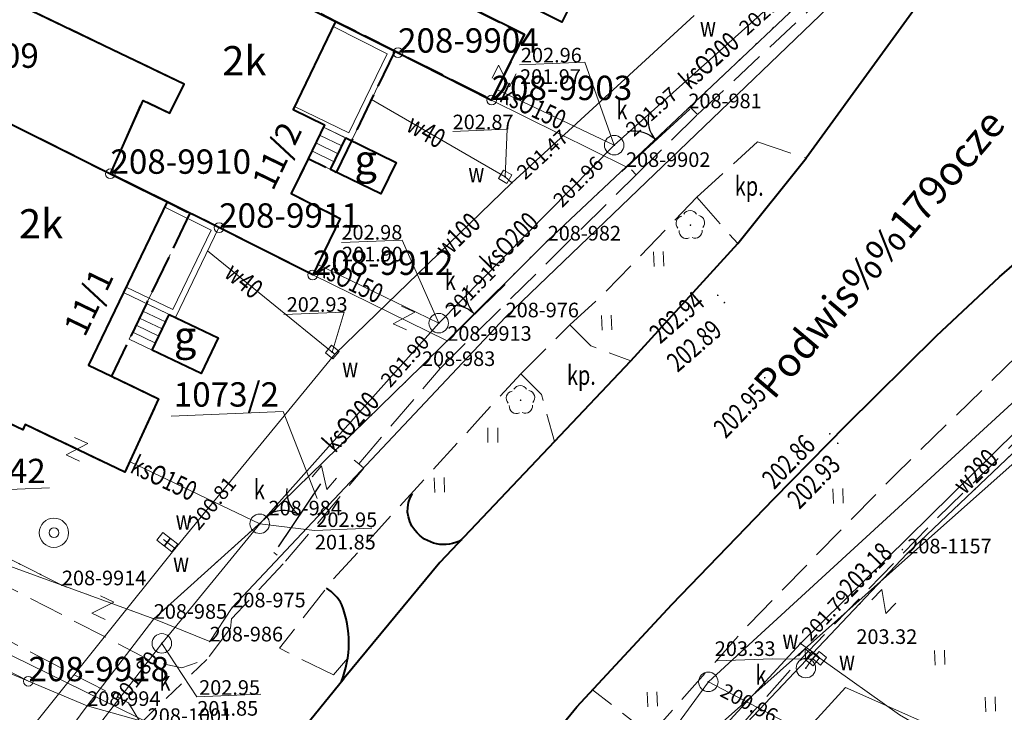
# Model space of a CAD drawing. Extents: x 7571597 to 7572970, y 5542839 to 5545253.
# Drawn here: x 7571921 to 7571972, y 5543525 to 5543561 of the extents above; entities that cross this region are included whole.
import ezdxf
from ezdxf.enums import TextEntityAlignment as Align

# ---------------------------------------------------------------- set-up
doc = ezdxf.new("R2010")
doc.units = 0
doc.header["$MEASUREMENT"] = 0
for name, pattern in [('DGN Style 1', [1.089246, 0.001812, -1.087434]), ('DGN Style 2', [1.81239, 1.087434, -0.724956]), ('DGN Style 3', [2.537346, 1.81239, -0.724956]), ('OBRYS', [2.5, 2, -0.5])]:
    doc.linetypes.add(name, pattern=pattern)
for name, color, linetype in [('1', 7, 'Continuous'), ('10', 7, 'Continuous'), ('11', 7, 'Continuous'), ('12', 7, 'Continuous'), ('13', 7, 'Continuous'), ('14', 7, 'Continuous'), ('15', 7, 'Continuous'), ('2', 7, 'Continuous'), ('25', 7, 'Continuous'), ('3', 7, 'Continuous'), ('30', 7, 'Continuous'), ('35', 7, 'Continuous'), ('36', 7, 'Continuous'), ('39', 7, 'Continuous'), ('4', 7, 'Continuous'), ('40', 7, 'Continuous'), ('5', 7, 'Continuous'), ('6', 7, 'Continuous'), ('8', 7, 'Continuous'), ('9', 7, 'Continuous')]:
    doc.layers.add(name, color=color, linetype=linetype)
doc.styles.add('Style-ITALICS', font='ITALICS.shx')

# ---------------------------------------------------------------- blocks, each defined once
blk = doc.blocks.new('PUNZG')
at = {"layer": '12', "linetype": 'Continuous', "lineweight": 0}
h = blk.add_hatch(color=3, dxfattribs=at)
edge = h.paths.add_edge_path()
edge.add_arc((0, 0), 0.045, 0, 360)
blk = doc.blocks.new('PUNGR')
at = {"layer": '10', "color": 3, "linetype": 'Continuous', "lineweight": 0}
blk.add_circle((0, 0), 0.25, dxfattribs=at)
blk = doc.blocks.new('PHACZ_2')
at = {"layer": '40', "color": 94, "linetype": 'Continuous', "lineweight": 0}
for p, q in [((0.375795, 0.500346), (-0.374381, -0.50032)), ((-0.373843, 0.499695), (0.375795, 0.500346)), ((-0.374381, -0.50032), (0.374563, -0.500389))]:
    blk.add_line(p, q, dxfattribs=at)
blk = doc.blocks.new('PHACZ_1')
at = {"layer": '39', "color": 3, "linetype": 'Continuous', "lineweight": 0}
for p, q in [((0.374549, 0.499871), (-0.375548, -0.499827)), ((-0.375176, 0.500139), (0.374549, 0.499871)), ((-0.375548, -0.499827), (0.375176, -0.500139))]:
    blk.add_line(p, q, dxfattribs=at)
blk = doc.blocks.new('PHACZ_3')
at = {"layer": '40', "color": 94, "linetype": 'Continuous', "lineweight": 0}
for p, q in [((0.375241, 0.500644), (-0.375918, -0.499908)), ((-0.375735, 0.499429), (0.375241, 0.500644)), ((-0.375918, -0.499908), (0.374998, -0.500105))]:
    blk.add_line(p, q, dxfattribs=at)
blk = doc.blocks.new('WYSTER')
at = {"layer": '25', "linetype": 'Continuous', "lineweight": 0}
h = blk.add_hatch(color=7, dxfattribs=at)
edge = h.paths.add_edge_path()
edge.add_arc((0, 0), 0.045, 0, 360)
blk = doc.blocks.new('DRLIS1')
at = {"layer": '11', "linetype": 'Continuous', "lineweight": 0}
h = blk.add_hatch(color=3, dxfattribs=at)
edge = h.paths.add_edge_path()
edge.add_arc((0, 0), 0.045, 0, 360)
at = {"layer": '11', "color": 3, "linetype": 'Continuous', "lineweight": 0}
for centre, start, end in [((-0.015, 0.375), 30.1471, 149.8529), ((-0.362, 0.101), 102.0477, 221.9513), ((0.352, 0.13), 318.0487, 77.9523), ((-0.208, -0.312), 174.1984, 293.7229), ((0.232, -0.294), 246.2771, 5.6877)]:
    blk.add_arc(centre, 0.375, start, end, dxfattribs=at)
blk = doc.blocks.new('TRAWA3')
at = {"layer": '5', "color": 3, "linetype": 'Continuous', "lineweight": 0}
for p, q in [((-2.801, 1.189), (-2.77, 0.439)), ((-2.301, 1.209), (-2.27, 0.46)), ((2.195, 1.393), (2.226, 0.644)), ((2.695, 1.414), (2.725, 0.664)), ((-0.201, -1.207), (-0.17, -1.956)), ((0.299, -1.186), (0.33, -1.936))]:
    blk.add_line(p, q, dxfattribs=at)
blk = doc.blocks.new('STUDN')
at = {"layer": '30', "color": 7, "linetype": 'Continuous', "lineweight": 0}
for radius in [0.75, 0.25]:
    blk.add_circle((0, 0), radius, dxfattribs=at)
blk = doc.blocks.new('TRAWA1')
at = {"layer": '5', "color": 3, "linetype": 'Continuous', "lineweight": 0}
for p, q in [((-0.265, 0.364), (-0.234, -0.385)), ((0.234, 0.385), (0.265, -0.364))]:
    blk.add_line(p, q, dxfattribs=at)
blk = doc.blocks.new('BRAMAD_76')
at = {"layer": '3', "color": 7, "linetype": 'Continuous', "lineweight": 30, "extrusion": (0, 0, -1)}
blk.add_arc((1.500517, 0.013932), 1.5, 119.443818, 180.53451, dxfattribs=at)
at = {"layer": '3', "color": 7, "linetype": 'Continuous', "lineweight": 30}
blk.add_arc((1.50015, 0.013525), 1.5, 119.443521, 180.534212, dxfattribs=at)
blk = doc.blocks.new('BRAMAD_77')
at = {"layer": '3', "color": 7, "linetype": 'Continuous', "lineweight": 30, "extrusion": (0, 0, -1)}
blk.add_arc((1.49949, 0.013691), 1.5, 119.443844, 180.534536, dxfattribs=at)
at = {"layer": '3', "color": 7, "linetype": 'Continuous', "lineweight": 30}
blk.add_arc((1.500442, 0.014613), 1.5, 119.443495, 180.534187, dxfattribs=at)
blk = doc.blocks.new('BRAMAD_78')
at = {"layer": '3', "color": 7, "linetype": 'Continuous', "lineweight": 30, "extrusion": (0, 0, -1)}
blk.add_arc((1.500276, 0.013741), 1.499999, 119.443623, 180.534314, dxfattribs=at)
at = {"layer": '3', "color": 7, "linetype": 'Continuous', "lineweight": 30}
blk.add_arc((1.499818, 0.013841), 1.499999, 119.443716, 180.534408, dxfattribs=at)
blk = doc.blocks.new('TRAWA1_2')
at = {"layer": '5', "color": 3, "linetype": 'Continuous', "lineweight": 0}
for p, q in [((-0.265, 0.364), (-0.235, -0.385)), ((0.234, 0.385), (0.265, -0.365))]:
    blk.add_line(p, q, dxfattribs=at)
blk = doc.blocks.new('TRAWA1_1')
at = {"layer": '5', "color": 3, "linetype": 'Continuous', "lineweight": 0}
for p, q in [((-0.25, 0.375), (-0.25, -0.375)), ((0.25, 0.375), (0.25, -0.375))]:
    blk.add_line(p, q, dxfattribs=at)
blk = doc.blocks.new('KARMNZ_14')
at = {"layer": '4', "color": 7, "linetype": 'Continuous', "lineweight": 0, "flags": 128}
blk.add_lwpolyline([(-0.249231, 0.249927), (0.250924, 0.249162), (0.250159, -0.250994), (-0.249996, -0.250229)], close=True, dxfattribs=at)
blk = doc.blocks.new('PUNWP')
at = {"layer": '14', "linetype": 'Continuous', "lineweight": 0}
h = blk.add_hatch(color=7, dxfattribs=at)
edge = h.paths.add_edge_path()
edge.add_arc((0, 0), 0.05, 0, 360)
blk = doc.blocks.new('KARMNZ_18')
at = {"layer": '4', "color": 7, "linetype": 'Continuous', "lineweight": 0, "flags": 128}
blk.add_lwpolyline([(0.036, -0.351), (-0.352, -0.036), (-0.037, 0.352), (0.352, 0.037)], close=True, dxfattribs=at)
blk = doc.blocks.new('KARMNZ_13')
at = {"layer": '4', "color": 7, "linetype": 'Continuous', "lineweight": 0, "flags": 128}
blk.add_lwpolyline([(-0.250328, 0.249771), (0.248752, 0.249347), (0.249328, -0.249752), (-0.249752, -0.249328)], close=True, dxfattribs=at)
blk = doc.blocks.new('PUNTW_1')
at = {"layer": '6', "linetype": 'Continuous', "lineweight": 0}
h = blk.add_hatch(color=7, dxfattribs=at)
edge = h.paths.add_edge_path()
edge.add_arc((0, 0), 0.045, 0, 360)
blk = doc.blocks.new('HYDRAN')
at = {"layer": '4', "color": 7, "linetype": 'Continuous', "lineweight": 0}
for p in [(-0.38, 0.631), (-0.02, 0.5), (0.328, 0.66)]:
    blk.add_line(p, (-0.04, 0.999), dxfattribs=at)
blk.add_circle((0, 0), 0.5, dxfattribs=at)
blk = doc.blocks.new('PUNWP_2')
at = {"layer": '14', "linetype": 'Continuous', "lineweight": 0}
h = blk.add_hatch(color=7, dxfattribs=at)
edge = h.paths.add_edge_path()
edge.add_arc((0, 0), 0.062, 0, 360)
blk = doc.blocks.new('KARMNO')
at = {"layer": '4', "color": 7, "linetype": 'Continuous', "lineweight": 0}
blk.add_circle((0, 0), 0.5, dxfattribs=at)
blk = doc.blocks.new('PUNTW')
at = {"layer": '6', "linetype": 'Continuous', "lineweight": 0}
h = blk.add_hatch(color=7, dxfattribs=at)
edge = h.paths.add_edge_path()
edge.add_arc((0, 0), 0.05, 0, 360)

msp = doc.modelspace()

# ---------------------------------------------------------------- linework, layer by layer
at = {"layer": '1', "color": 1, "linetype": 'Continuous', "lineweight": 40, "flags": 128}
for points in [[(7571944.468, 5543570.702), (7571939.615, 5543573.013), (7571933.496, 5543575.927), (7571930.702, 5543570.26), (7571933.874, 5543568.736), (7571934.135, 5543569.277), (7571938.641, 5543567.111), (7571937.945, 5543565.642), (7571937.223, 5543565.985), (7571935.254, 5543561.828), (7571937.59, 5543560.658), (7571940.629, 5543559.134), (7571945.595, 5543556.617), (7571947.277, 5543559.977), (7571944.844, 5543561.196), (7571945.488, 5543562.482), (7571946.339, 5543564.182), (7571944.734, 5543564.985), (7571946.966, 5543569.443)], [(7571924.321, 5543567.085), (7571935.254, 5543561.828), (7571937.59, 5543560.658), (7571935.404, 5543556.134), (7571937.024, 5543555.349), (7571936.181, 5543553.606), (7571935.317, 5543551.821), (7571937.828, 5543550.544), (7571936.415, 5543547.644), (7571931.595, 5543550.078), (7571928.952, 5543551.388), (7571926.035, 5543552.834), (7571927.712, 5543556.601), (7571929.091, 5543555.938), (7571929.811, 5543557.434), (7571921.582, 5543561.39)], [(7571947.43, 5543563.523), (7571950.006, 5543562.234), (7571949.199, 5543560.623), (7571946.623, 5543561.913)], [(7571915.144, 5543558.273), (7571926.035, 5543552.834), (7571928.952, 5543551.388), (7571926.714, 5543546.742), (7571924.917, 5543543.01), (7571926.088, 5543542.445), (7571928.499, 5543541.285), (7571926.772, 5543537.522), (7571921.665, 5543539.961), (7571921.536, 5543539.691), (7571919.974, 5543540.435), (7571920.103, 5543540.706), (7571919.535, 5543540.979), (7571918.536, 5543538.957), (7571915.23, 5543540.512), (7571916.181, 5543542.562), (7571919.451, 5543549.612), (7571916.001, 5543551.304), (7571915.733, 5543550.757), (7571914.169, 5543551.532), (7571912.31, 5543552.452)], [(7571938.107, 5543554.671), (7571940.699, 5543553.417), (7571939.916, 5543551.798), (7571937.324, 5543553.052)], [(7571929.051, 5543545.616), (7571931.568, 5543544.413), (7571930.696, 5543542.586), (7571928.178, 5543543.789)]]:
    msp.add_lwpolyline(points, close=True, dxfattribs=at)
at = {"layer": '1', "color": 3, "linetype": 'DGN Style 1', "lineweight": 0, "flags": 128}
for points in [[(7571955.69, 5543556.199), (7571961.779, 5543561.973)], [(7571955.69, 5543556.199), (7571952.491, 5543553.186)], [(7571948.472, 5543549.409), (7571952.491, 5543553.186)], [(7571948.472, 5543549.409), (7571943.319, 5543544.264)], [(7571923.546, 5543531.716), (7571894.976, 5543546.098)], [(7571942.021, 5543542.97), (7571943.319, 5543544.264)], [(7571942.021, 5543542.97), (7571934.148, 5543535.302)], [(7571966.923, 5543533.351), (7571976.74, 5543542.67)], [(7571893.295, 5543541.446), (7571921.827, 5543526.792)], [(7571934.148, 5543535.302), (7571928.26, 5543529.997)], [(7571956.285, 5543522.107), (7571966.923, 5543533.351)], [(7571928.26, 5543529.997), (7571923.546, 5543531.716)], [(7571924.841, 5543525.524), (7571921.827, 5543526.792)], [(7571924.841, 5543525.524), (7571913.612, 5543510.373)]]:
    msp.add_lwpolyline(points, dxfattribs=at)
at = {"layer": '12', "color": 5, "linetype": 'Continuous', "lineweight": 0, "flags": 128}
for points in [[(7572025.856, 5543584.541), (7571980.2, 5543544.923), (7571967.57, 5543533.698), (7571947.621, 5543515.95)], [(7571946.63, 5543552.376), (7571955.996, 5543560.956)], [(7571939.427, 5543556.645), (7571946.287, 5543552.682), (7571946.63, 5543552.376)], [(7571937.552, 5543543.573), (7571946.63, 5543552.376)], [(7571931.017, 5543548.88), (7571937.418, 5543543.682), (7571937.552, 5543543.573)], [(7571929.354, 5543533.605), (7571937.552, 5543543.573)], [(7571961.448, 5543528.734), (7571973.598, 5543540.7)], [(7571929.354, 5543533.605), (7571929.137, 5543533.776), (7571928.765, 5543534.069)], [(7571918.613, 5543520.205), (7571929.354, 5543533.605)], [(7571917.337, 5543463.859), (7571922.119, 5543473.442), (7571926.89, 5543482.314), (7571932.143, 5543491.616), (7571939.336, 5543501.458), (7571944.633, 5543508.72), (7571956.82, 5543523.71), (7571961.448, 5543528.734)], [(7571961.448, 5543528.734), (7571962.252, 5543528.156), (7571962.051, 5543527.928), (7571961.72, 5543527.464)], [(7571962.252, 5543528.156), (7571962.43, 5543527.973), (7571966.532, 5543525.069), (7571971.514, 5543522.18), (7571979.227, 5543519.804), (7571991.232, 5543516.732), (7572002.619, 5543511.404), (7572003.588, 5543511.037), (7572003.941, 5543510.878)], [(7572001.396, 5543509.733), (7571963.752, 5543526.466), (7571950.966, 5543512.452), (7571946.586, 5543516.284), (7571946.033, 5543516.767)]]:
    msp.add_lwpolyline(points, dxfattribs=at)
at = {"layer": '12', "color": 32, "linetype": 'Continuous', "lineweight": 0, "flags": 128}
for points in [[(7571961.443, 5543562.85), (7571951.885, 5543554.302)], [(7571995.325, 5543562.215), (7571956.715, 5543526.758)], [(7571945.864, 5543557.153), (7571951.885, 5543554.302)], [(7571951.885, 5543554.302), (7571942.881, 5543545.167)], [(7571936.678, 5543548.184), (7571942.881, 5543545.167)], [(7571942.881, 5543545.167), (7571933.695, 5543534.873)], [(7571886.923, 5543544.808), (7571944.942, 5543516.339)], [(7571927.021, 5543538.068), (7571933.695, 5543534.873)], [(7571928.672, 5543528.733), (7571933.695, 5543534.873)], [(7571915.28, 5543511.412), (7571928.672, 5543528.733)], [(7571956.715, 5543526.758), (7571973.857, 5543517.785)]]:
    msp.add_lwpolyline(points, dxfattribs=at)
at = {"layer": '14', "color": 7, "linetype": 'Continuous', "lineweight": 0, "flags": 128}
for points in [[(7571947.029, 5543558.423), (7571950.384, 5543558.557), (7571951.885, 5543554.302)], [(7571943.605, 5543555.009), (7571946.395, 5543555.123), (7571946.287, 5543552.682)], [(7571937.895, 5543549.312), (7571941.001, 5543549.428), (7571942.881, 5543545.167)], [(7571934.938, 5543545.605), (7571938.035, 5543545.732), (7571937.418, 5543543.682)], [(7571939.445, 5543534.651), (7571936.501, 5543534.531), (7571933.695, 5543534.873)], [(7571933.757, 5543526.132), (7571930.468, 5543525.997), (7571928.672, 5543528.733)], [(7571957.161, 5543527.831), (7571960.01, 5543527.948), (7571962.046, 5543527.922)], [(7571950.335, 5543522.35), (7571953.585, 5543522.483), (7571956.715, 5543526.758)]]:
    msp.add_lwpolyline(points, dxfattribs=at)
at = {"layer": '15', "color": 3, "linetype": 'Continuous', "lineweight": 0, "flags": 128}
for points in [[(7571929.145, 5543540.392), (7571934.906, 5543540.628), (7571936.64, 5543536.175)], [(7571922.906, 5543536.718), (7571916.26, 5543536.446), (7571913.124, 5543535.997)]]:
    msp.add_lwpolyline(points, dxfattribs=at)
at = {"layer": '2', "color": 1, "linetype": 'OBRYS', "lineweight": 40, "flags": 128}
for points in [[(7571933.496, 5543575.927), (7571939.615, 5543573.013), (7571944.468, 5543570.702), (7571946.966, 5543569.443), (7571949.974, 5543567.926), (7571946.896, 5543561.776), (7571945.488, 5543562.482), (7571944.844, 5543561.196), (7571947.277, 5543559.977), (7571945.595, 5543556.617), (7571940.629, 5543559.134), (7571937.59, 5543560.658), (7571935.254, 5543561.828), (7571937.223, 5543565.985), (7571937.945, 5543565.642), (7571938.641, 5543567.111), (7571934.135, 5543569.277), (7571933.874, 5543568.736), (7571930.702, 5543570.26)], [(7571940.629, 5543559.134), (7571937.622, 5543552.908), (7571936.181, 5543553.606), (7571935.317, 5543551.821), (7571937.828, 5543550.544), (7571936.415, 5543547.644), (7571931.595, 5543550.078), (7571928.952, 5543551.388), (7571926.035, 5543552.834), (7571927.712, 5543556.601), (7571929.091, 5543555.938), (7571929.811, 5543557.434), (7571921.582, 5543561.39), (7571924.321, 5543567.085), (7571935.254, 5543561.828), (7571937.59, 5543560.658)], [(7571930.117, 5543550.811), (7571927.882, 5543546.178), (7571927.005, 5543544.35), (7571926.088, 5543542.445), (7571928.499, 5543541.285), (7571926.772, 5543537.522), (7571921.665, 5543539.961), (7571921.536, 5543539.691), (7571919.974, 5543540.435), (7571920.103, 5543540.706), (7571919.535, 5543540.979), (7571918.536, 5543538.957), (7571915.23, 5543540.512), (7571916.181, 5543542.562), (7571917.679, 5543545.792), (7571919.451, 5543549.612), (7571916.001, 5543551.304), (7571915.733, 5543550.757), (7571914.169, 5543551.532), (7571912.31, 5543552.452), (7571915.144, 5543558.273), (7571926.035, 5543552.834), (7571928.952, 5543551.388)]]:
    msp.add_lwpolyline(points, close=True, dxfattribs=at)
at = {"layer": '2', "color": 7, "linetype": 'Continuous', "lineweight": 30, "flags": 128}
for points in [[(7571952.281, 5543552.947), (7571955.766, 5543556.152)], [(7571943.135, 5543544.097), (7571946.297, 5543547.156)], [(7571934.664, 5543533.692), (7571936.834, 5543536.923)]]:
    msp.add_lwpolyline(points, dxfattribs=at)
at = {"layer": '35', "color": 1, "linetype": 'Continuous', "lineweight": 0, "flags": 128}
for points in [[(7571937.59, 5543560.658), (7571940.629, 5543559.134), (7571938.404, 5543554.527), (7571936.964, 5543555.225)], [(7571937.46, 5543560.388), (7571940.231, 5543558.998), (7571938.265, 5543554.928), (7571935.475, 5543556.28)], [(7571928.952, 5543551.388), (7571931.595, 5543550.078), (7571929.372, 5543545.463), (7571926.714, 5543546.742)], [(7571928.822, 5543551.118), (7571931.196, 5543549.941), (7571929.231, 5543545.863), (7571926.844, 5543547.013)]]:
    msp.add_lwpolyline(points, dxfattribs=at)
at = {"layer": '36', "color": 1, "linetype": 'Continuous', "lineweight": 0, "flags": 128}
for points in [[(7571938.107, 5543554.671), (7571937.324, 5543553.052), (7571936.181, 5543553.606), (7571936.964, 5543555.225)], [(7571936.964, 5543555.225), (7571938.107, 5543554.671)], [(7571936.768, 5543554.819), (7571937.911, 5543554.266)], [(7571936.572, 5543554.415), (7571937.716, 5543553.861)], [(7571936.377, 5543554.01), (7571937.519, 5543553.456)], [(7571928.178, 5543543.789), (7571927.005, 5543544.35), (7571927.882, 5543546.178), (7571929.051, 5543545.616), (7571928.178, 5543543.789)], [(7571927.699, 5543545.791), (7571928.868, 5543545.231)], [(7571927.352, 5543545.07), (7571928.523, 5543544.509)], [(7571927.526, 5543545.43), (7571928.695, 5543544.871)], [(7571927.179, 5543544.71), (7571928.351, 5543544.149)]]:
    msp.add_lwpolyline(points, dxfattribs=at)
at = {"layer": '4', "color": 1, "linetype": 'DGN Style 2', "lineweight": 0, "flags": 128}
msp.add_lwpolyline([(7571919.535, 5543540.979), (7571916.181, 5543542.562), (7571919.451, 5543549.612), (7571916.001, 5543551.304), (7571915.733, 5543550.757), (7571912.31, 5543552.452), (7571915.144, 5543558.273), (7571926.035, 5543552.834), (7571928.952, 5543551.388), (7571930.117, 5543550.811), (7571926.088, 5543542.445), (7571928.499, 5543541.285), (7571926.772, 5543537.522), (7571921.665, 5543539.961), (7571921.536, 5543539.691), (7571919.974, 5543540.435), (7571920.103, 5543540.706)], close=True, dxfattribs=at)
at = {"layer": '5', "color": 7, "linetype": 'DGN Style 2', "lineweight": 0, "flags": 128}
msp.add_lwpolyline([(7571927.589, 5543524.646), (7571930.997, 5543527.928)], dxfattribs=at)
at = {"layer": '6', "color": 7, "linetype": 'Continuous', "lineweight": 40, "flags": 128}
for points in [[(7571968.418, 5543544.521), (7571971.647, 5543547.545), (7571975.648, 5543551.002), (7572005.489, 5543576.252), (7572023.801, 5543591.943), (7572030.505, 5543598.102), (7572035.359, 5543602.974), (7572039.261, 5543607.157), (7572044.303, 5543612.337), (7572047.22, 5543615.889), (7572049.448, 5543618.683)], [(7571995.59, 5543582.86), (7571985.012, 5543576.514), (7571969.436, 5543564.236), (7571961.74, 5543553.63)], [(7571948.82, 5543539.1), (7571952.73, 5543543.23), (7571958.22, 5543549.25), (7571961.74, 5543553.63)], [(7571949.115, 5543524.426), (7571949.972, 5543525.472), (7571954.841, 5543530.725), (7571960.084, 5543536.144), (7571963.782, 5543539.938), (7571968.418, 5543544.521)], [(7571948.82, 5543539.1), (7571942.944, 5543532.88), (7571938.032, 5543526.955)], [(7571905.896, 5543476.861), (7571907.868, 5543481.265), (7571911.575, 5543488.242), (7571914.091, 5543493.049), (7571916.465, 5543496.899), (7571920.033, 5543502.629), (7571925.416, 5543510.496), (7571926.519, 5543512.142), (7571929.34, 5543515.85), (7571931.159, 5543518.357), (7571935.013, 5543523.228), (7571938.032, 5543526.955)]]:
    msp.add_lwpolyline(points, dxfattribs=at)
at = {"layer": '6', "color": 3, "linetype": 'Continuous', "lineweight": 0, "flags": 128}
for points in [[(7571946.312, 5543545.468), (7571972.214, 5543570.366)], [(7571940.792, 5543559.052), (7571935.254, 5543561.828)], [(7571955.69, 5543556.199), (7571961.779, 5543561.973)], [(7571945.595, 5543556.617), (7571940.792, 5543559.052)], [(7571915.144, 5543558.273), (7571926.035, 5543552.834)], [(7571952.491, 5543553.186), (7571945.595, 5543556.617)], [(7571955.69, 5543556.199), (7571952.491, 5543553.186)], [(7571948.472, 5543549.409), (7571952.491, 5543553.186)], [(7571926.035, 5543552.834), (7571931.612, 5543550.07)], [(7571931.612, 5543550.07), (7571936.415, 5543547.644)], [(7571948.472, 5543549.409), (7571943.319, 5543544.264)], [(7571936.415, 5543547.644), (7571943.319, 5543544.264)], [(7571923.546, 5543531.716), (7571894.976, 5543546.098)], [(7571932.29, 5543530.582), (7571946.312, 5543545.468)], [(7571942.021, 5543542.97), (7571943.319, 5543544.264)], [(7571942.021, 5543542.97), (7571934.148, 5543535.302)], [(7571966.923, 5543533.351), (7571976.74, 5543542.67)], [(7571893.295, 5543541.446), (7571921.827, 5543526.792)], [(7571910.542, 5543536.468), (7571923.546, 5543531.716)], [(7571934.148, 5543535.302), (7571928.26, 5543529.997)], [(7571956.285, 5543522.107), (7571966.923, 5543533.351)], [(7571907.366, 5543532.885), (7571921.827, 5543526.792)], [(7571928.26, 5543529.997), (7571923.546, 5543531.716)], [(7571932.29, 5543530.582), (7571931.13, 5543528.834)], [(7571928.26, 5543529.997), (7571924.841, 5543525.524)], [(7571928.26, 5543529.997), (7571931.13, 5543528.834)], [(7571924.841, 5543525.524), (7571921.827, 5543526.792)], [(7571924.841, 5543525.524), (7571913.612, 5543510.373)], [(7571924.841, 5543525.524), (7571927.949, 5543524.65)]]:
    msp.add_lwpolyline(points, dxfattribs=at)
at = {"layer": '6', "color": 7, "linetype": 'Continuous', "lineweight": 40, "extrusion": (0, 0, -1)}
for centre, radius, start, end in [((-7571942.883, 5543535.574), 1.600062, 320.139853, 32.125642), ((-7571943.146, 5543535.668), 1.864962, 240.259772, 323.092608)]:
    msp.add_arc(centre, radius, start, end, dxfattribs=at)
at = {"layer": '6', "color": 7, "linetype": 'Continuous', "lineweight": 40}
for centre, radius, start, end in [((7571935.941, 5543529.698), 2.213764, 27.267794, 57.810386), ((7571932.867, 5543528.772), 5.402783, 338.369158, 21.0445)]:
    msp.add_arc(centre, radius, start, end, dxfattribs=at)
at = {"layer": '8', "color": 7, "linetype": 'DGN Style 3', "lineweight": 0, "flags": 128}
for points in [[(7571860.678, 5543567.66), (7571856.781, 5543572.877), (7571854.002, 5543575.496), (7571850.702, 5543578.113), (7571847.796, 5543579.195), (7571844.91, 5543580.758), (7571846.066, 5543582.827), (7571850.13, 5543581.082), (7571853.183, 5543579.375), (7571857.709, 5543575.397), (7571868.364, 5543561.282), (7571869.791, 5543559.679), (7571871.81, 5543557.78), (7571874.944, 5543555.306), (7571928.18, 5543527.812), (7571929.695, 5543527.474), (7571930.997, 5543527.928)], [(7572013.892, 5543574.634), (7571974.754, 5543541.308), (7571968.432, 5543535.134), (7571960.962, 5543527.413), (7571956.695, 5543522.614)], [(7572001.779, 5543567.873), (7571972.986, 5543543.907), (7571966.317, 5543537.409), (7571958.805, 5543529.726), (7571953.744, 5543524.045)], [(7571956.164, 5543555.879), (7571962.516, 5543561.803), (7571962.239, 5543562.101)], [(7571927.589, 5543524.646), (7571926.966, 5543525.681), (7571874.605, 5543552.821), (7571872.282, 5543554.317), (7571869.65, 5543556.511), (7571867.767, 5543558.377)], [(7571956.164, 5543555.879), (7571955.772, 5543556.277)], [(7571953.018, 5543552.787), (7571956.164, 5543555.879)], [(7571956.13, 5543551.63), (7571959.24, 5543554.48)], [(7571959.24, 5543554.48), (7571961.74, 5543553.63)], [(7571942.956, 5543542.848), (7571953.018, 5543552.787), (7571952.559, 5543553.251)], [(7571949.61, 5543545.08), (7571951.298, 5543546.622), (7571956.13, 5543551.63)], [(7571956.13, 5543551.63), (7571958.22, 5543549.25)], [(7571947.1, 5543542.57), (7571949.61, 5543545.08)], [(7571949.61, 5543545.08), (7571950.68, 5543544), (7571952.73, 5543543.23)], [(7571938.774, 5543537.943), (7571942.956, 5543542.848), (7571942.408, 5543543.526)], [(7571937.486, 5543527.112), (7571934.708, 5543528.48), (7571937.475, 5543532.026), (7571944.868, 5543540.154), (7571947.1, 5543542.57)], [(7571947.1, 5543542.57), (7571948.15, 5543541.5), (7571948.82, 5543539.1)], [(7571935.025, 5543532.946), (7571939.043, 5543537.724), (7571938.774, 5543537.943), (7571938.134, 5543538.464)], [(7571932.204, 5543529.508), (7571932.254, 5543529.991), (7571935.025, 5543532.946), (7571934.798, 5543533.117), (7571934.416, 5543533.392)], [(7571932.204, 5543529.508), (7571930.997, 5543527.928)], [(7571938.206, 5543527.95), (7571937.486, 5543527.112)], [(7571953.744, 5543524.045), (7571950.779, 5543526.342)]]:
    msp.add_lwpolyline(points, dxfattribs=at)

# ---------------------------------------------------------------- block references
at = {"layer": '10', "color": 3, "linetype": 'Continuous', "lineweight": 0}
for p in [(7571940.792, 5543559.052), (7571945.595, 5543556.617), (7571926.035, 5543552.834), (7571931.612, 5543550.07), (7571936.415, 5543547.644), (7571921.827, 5543526.792)]:
    msp.add_blockref('PUNGR', p, dxfattribs=at)
at = {"layer": '11', "color": 3, "linetype": 'Continuous', "lineweight": 0}
for p in [(7571955.796, 5543550.199), (7571947.082, 5543541.214)]:
    msp.add_blockref('DRLIS1', p, dxfattribs=at)
at = {"layer": '12', "color": 3, "linetype": 'Continuous', "lineweight": 0}
for p in [(7571955.69, 5543556.199), (7571952.491, 5543553.186), (7571948.472, 5543549.409), (7571946.312, 5543545.468), (7571943.319, 5543544.264), (7571942.021, 5543542.97), (7571934.148, 5543535.302), (7571966.923, 5543533.351), (7571923.546, 5543531.716), (7571932.29, 5543530.582), (7571928.26, 5543529.997), (7571931.13, 5543528.834), (7571924.841, 5543525.524)]:
    msp.add_blockref('PUNZG', p, dxfattribs=at)
at = {"layer": '14', "color": 7, "linetype": 'Continuous', "lineweight": 0}
for name, p in [('PUNWP', (7571951.885, 5543554.302)), ('PUNWP', (7571951.885, 5543554.302)), ('PUNWP', (7571951.885, 5543554.302)), ('PUNWP', (7571946.287, 5543552.682)), ('PUNWP', (7571946.63, 5543552.376)), ('PUNWP', (7571942.881, 5543545.167)), ('PUNWP', (7571942.881, 5543545.167)), ('PUNWP', (7571942.881, 5543545.167)), ('PUNWP', (7571937.418, 5543543.682)), ('PUNWP', (7571933.695, 5543534.873)), ('PUNWP', (7571929.354, 5543533.605)), ('PUNWP', (7571928.672, 5543528.733)), ('PUNWP', (7571928.672, 5543528.733)), ('PUNWP_2', (7571961.448, 5543528.734)), ('PUNWP', (7571956.715, 5543526.758)), ('PUNWP', (7571956.715, 5543526.758))]:
    msp.add_blockref(name, p, dxfattribs=at)
at = {"layer": '25', "color": 7, "linetype": 'Continuous', "lineweight": 0}
for p in [(7571957.196, 5543546.598), (7571957.54, 5543546.224), (7571959.608, 5543542.37), (7571962.948, 5543539.492), (7571963.357, 5543539.002), (7571966.672, 5543533.55)]:
    msp.add_blockref('WYSTER', p, dxfattribs=at)
at = {"layer": '3', "color": 7, "linetype": 'Continuous', "lineweight": 30, "xscale": 1.000001, "yscale": 1.000001, "zscale": 1.000001, "rotation": 42.580103}
msp.add_blockref('BRAMAD_78', (7571954.023, 5543554.55), dxfattribs=at)
at = {"layer": '3', "color": 7, "linetype": 'Continuous', "lineweight": 30}
for name, p, rotation in [('BRAMAD_77', (7571944.716, 5543545.626), 44.064019), ('BRAMAD_76', (7571935.749, 5543535.308), 56.121754)]:
    msp.add_blockref(name, p, dxfattribs=dict(at, rotation=rotation))
at = {"layer": '30', "color": 7, "linetype": 'Continuous', "lineweight": 0}
msp.add_blockref('STUDN', (7571923.136, 5543534.411), dxfattribs=at)
at = {"layer": '39', "color": 3, "linetype": 'Continuous', "lineweight": 0}
for p, xscale, yscale, zscale, rotation in [((7571946.231, 5543557.857), 0.9999979999999999, 0.9999979999999999, 0.9999979999999999, 63.406909), ((7571924.319, 5543538.694), 0.999999, 0.999999, 0.999999, 334.4776140000001)]:
    msp.add_blockref('PHACZ_1', p, dxfattribs=dict(at, xscale=xscale, yscale=yscale, zscale=zscale, rotation=rotation))
at = {"layer": '4', "color": 7, "linetype": 'Continuous', "lineweight": 0}
for name, p in [('KARMNO', (7571951.885, 5543554.302)), ('KARMNO', (7571942.881, 5543545.167)), ('KARMNZ_18', (7571937.418, 5543543.682)), ('KARMNO', (7571933.695, 5543534.873)), ('KARMNO', (7571928.672, 5543528.733)), ('HYDRAN', (7571961.72, 5543527.464)), ('KARMNO', (7571956.715, 5543526.758))]:
    msp.add_blockref(name, p, dxfattribs=at)
for name, p, xscale, yscale, zscale, rotation in [('KARMNZ_14', (7571946.287, 5543552.682), 1.000001, 1.000001, 1.000001, 149.985873), ('KARMNZ_14', (7571928.765, 5543534.069), 1.000002, 1.000002, 1.000002, 321.7161630000001), ('KARMNZ_14', (7571929.137, 5543533.776), 1.000002, 1.000002, 1.000002, 141.716163), ('KARMNZ_13', (7571962.051, 5543527.928), 1.000003, 1.000003, 1.000003, 141.498696)]:
    msp.add_blockref(name, p, dxfattribs=dict(at, xscale=xscale, yscale=yscale, zscale=zscale, rotation=rotation))
at = {"layer": '4', "color": 7, "linetype": 'Continuous', "lineweight": 0, "rotation": 50.17441100000001}
msp.add_blockref('KARMNZ_14', (7571962.43, 5543527.973), dxfattribs=at)
at = {"layer": '40', "color": 94, "linetype": 'Continuous', "lineweight": 0, "rotation": 335.197802}
msp.add_blockref('PHACZ_3', (7571941.1, 5543545.433), dxfattribs=at)
at = {"layer": '40', "color": 94, "linetype": 'Continuous', "lineweight": 0}
for name, p, xscale, yscale, zscale, rotation in [('PHACZ_3', (7571937.007, 5543537.244), 1.000001, 1.000001, 1.000001, 49.81496800000001), ('PHACZ_2', (7571965.719, 5543530.881), 1.000003, 1.000003, 1.000003, 45.66635800000001), ('PHACZ_3', (7571925.647, 5543530.567), 0.9999979999999999, 0.9999979999999999, 0.9999979999999999, 333.4922220000001)]:
    msp.add_blockref(name, p, dxfattribs=dict(at, xscale=xscale, yscale=yscale, zscale=zscale, rotation=rotation))
at = {"layer": '5', "color": 3, "linetype": 'Continuous', "lineweight": 0}
for name, p in [('TRAWA1_2', (7571954.163, 5543548.462)), ('TRAWA1', (7571951.5, 5543545.19)), ('TRAWA1_1', (7571945.659, 5543539.423)), ('TRAWA1', (7571942.92, 5543536.859)), ('TRAWA1', (7571963.376, 5543536.297)), ('TRAWA3', (7571971.128, 5543527.184)), ('TRAWA1', (7571953.844, 5543525.87))]:
    msp.add_blockref(name, p, dxfattribs=at)
at = {"layer": '6', "color": 7, "linetype": 'Continuous', "lineweight": 0}
for name, p in [('PUNTW', (7571951.885, 5543554.302)), ('PUNTW', (7571942.881, 5543545.167)), ('PUNTW', (7571933.695, 5543534.873)), ('PUNTW', (7571928.672, 5543528.733)), ('PUNTW_1', (7571962.051, 5543527.928)), ('PUNTW_1', (7571962.43, 5543527.973)), ('PUNTW_1', (7571961.72, 5543527.464)), ('PUNTW', (7571956.715, 5543526.758)), ('PUNTW', (7571956.715, 5543526.758))]:
    msp.add_blockref(name, p, dxfattribs=at)

# ---------------------------------------------------------------- texts
at = {"layer": '11', "color": 3, "linetype": 'Continuous', "lineweight": 13, "style": 'Style-ITALICS'}
for s, p in [('208-9904', (7571940.792, 5543559.052)), ('208-9909', (7571915.144, 5543558.273)), ('208-9903', (7571945.595, 5543556.617)), ('208-9910', (7571926.035, 5543552.834)), ('208-9911', (7571931.612, 5543550.07)), ('208-9912', (7571936.415, 5543547.644)), ('208-9918', (7571921.827, 5543526.792))]:
    msp.add_text(s, height=1.249998, dxfattribs=at).set_placement(p)
at = {"layer": '13', "color": 7, "linetype": 'Continuous', "lineweight": 13, "style": 'Style-ITALICS'}
for s, height, rotation, width, p in [('ksO200', 0.999996, 41.806108, 0.749997, (7571956.745353, 5543558.647547)), ('ksO150', 1.000002, 334.663356, 0.749999, (7571947.7236, 5543556.272374)), ('w40', 1.000002, 329.985758, 0.749999, (7571942.236232, 5543555.020336)), ('w100', 0.999996, 44.122197, 0.749997, (7571943.855705, 5543549.685738)), ('ksO200', 1.000002, 45.41675, 0.749999, (7571946.511435, 5543549.354777)), ('ksO150', 1.000002, 334.0661, 0.749999, (7571938.344095, 5543547.373108)), ('w40', 0.999996, 320.923192, 0.749997, (7571932.885642, 5543547.361573)), ('ksO200', 1.000002, 48.254103, 0.749999, (7571938.365412, 5543540.105825)), ('ksO150', 0.999996, 334.421158, 0.749997, (7571928.784593, 5543537.223372)), ('w280', 1.000002, 44.563239, 0.749999, (7571970.415546, 5543537.565692))]:
    msp.add_text(s, height=height, rotation=rotation, dxfattribs=dict(at, width=width)).set_placement(p, align=Align.MIDDLE_CENTER)
at = {"layer": '13', "color": 3, "linetype": 'Continuous', "lineweight": 0, "style": 'Style-ITALICS'}
for s, p in [('208-981', (7571955.69, 5543556.199)), ('208-9902', (7571952.491, 5543553.186)), ('208-982', (7571948.472, 5543549.409)), ('208-976', (7571946.312, 5543545.468)), ('208-9913', (7571943.319, 5543544.264)), ('208-983', (7571942.021, 5543542.97)), ('208-984', (7571934.148, 5543535.302)), ('208-1157', (7571966.923, 5543533.351)), ('208-9914', (7571923.546, 5543531.716)), ('208-975', (7571932.29, 5543530.582)), ('208-985', (7571928.26, 5543529.997)), ('208-986', (7571931.13, 5543528.834)), ('208-994', (7571924.841, 5543525.524)), ('208-1001', (7571927.949, 5543524.65))]:
    msp.add_text(s, height=0.75, dxfattribs=at).set_placement(p)
at = {"layer": '14', "color": 32, "linetype": 'Continuous', "lineweight": 0, "style": 'Style-ITALICS'}
for s, height, rotation, p in [('202.01', 0.75, 41.806108, (7571958.456021, 5543560.178527)), ('201.97', 0.75, 41.806108, (7571952.649021, 5543554.985527)), ('201.96', 0.75, 45.41675, (7571948.942913, 5543551.317229)), ('201.91', 0.75, 45.416747, (7571943.405913, 5543545.699229)), ('201.90', 0.75, 48.254103, (7571940.108211, 5543542.060686)), ('201.80', 0.749994, 52.290286, (7571926.339332, 5543525.715371)), ('200.96', 0.75, 332.368267, (7571957.42892, 5543526.38423))]:
    msp.add_text(s, height=height, rotation=rotation, dxfattribs=at).set_placement(p, align=Align.MIDDLE_LEFT)
for s, p in [('201.97', (7571947.053, 5543557.823)), ('201.90', (7571937.92, 5543548.713)), ('201.85', (7571936.526, 5543533.931)), ('201.85', (7571930.492, 5543525.398))]:
    msp.add_text(s, height=0.75, dxfattribs=at).set_placement(p, align=Align.MIDDLE_LEFT)
at = {"layer": '14', "color": 7, "linetype": 'Continuous', "lineweight": 30, "style": 'Style-ITALICS'}
msp.add_text('Podwis%%179ocze', height=1.5, rotation=49.758828, dxfattribs=at).set_placement((7571965.480126, 5543548.742428), align=Align.MIDDLE_CENTER)
at = {"layer": '14', "color": 7, "linetype": 'Continuous', "lineweight": 13, "style": 'Style-ITALICS'}
for s, height, rotation, p in [('11/2', 1.24998, 64.212947, (7571934.57284, 5543553.758431)), ('11/1', 1.249992, 64.283067, (7571924.914248, 5543546.252243))]:
    msp.add_text(s, height=height, rotation=rotation, dxfattribs=at).set_placement(p, align=Align.MIDDLE_CENTER)
at = {"layer": '14', "color": 5, "linetype": 'Continuous', "lineweight": 0, "style": 'Style-ITALICS'}
for s, rotation, p in [('201.47', 42.490094, (7571947.058701, 5543552.767523)), ('200.81', 50.562794, (7571930.27438, 5543534.724212)), ('201.79', 47.343789, (7571961.695213, 5543529.033099))]:
    msp.add_text(s, height=0.75, rotation=rotation, dxfattribs=at).set_placement(p, align=Align.MIDDLE_LEFT)
at = {"layer": '15', "color": 3, "linetype": 'Continuous', "lineweight": 13, "style": 'Style-ITALICS'}
for s, p in [('1073/2', (7571931.985601, 5543541.508999)), ('1074/42', (7571919.542411, 5543537.581999))]:
    msp.add_text(s, height=1.249998, dxfattribs=at).set_placement(p, align=Align.MIDDLE_CENTER)
at = {"layer": '25', "color": 7, "linetype": 'Continuous', "lineweight": 0, "style": 'Style-ITALICS', "width": 0.749999}
for s, rotation, p in [('202.94', 41.019439, (7571955.093853, 5543545.467518)), ('202.89', 41.019439, (7571955.988763, 5543544.012269)), ('202.95', 45.946608, (7571958.333588, 5543540.676574)), ('202.86', 45.737786, (7571960.827021, 5543538.062286)), ('202.93', 45.737786, (7571962.123584, 5543537.041333)), ('203.18', 45.948447, (7571964.789679, 5543532.529009))]:
    msp.add_text(s, height=1.000002, rotation=rotation, dxfattribs=at).set_placement(p, align=Align.MIDDLE_CENTER)
at = {"layer": '3', "color": 7, "linetype": 'Continuous', "lineweight": 30, "style": 'Style-ITALICS'}
for s, p in [('2k', (7571932.905358, 5543558.637)), ('g', (7571939.131412, 5543553.563)), ('2k', (7571922.475358, 5543550.269)), ('2k', (7571922.475358, 5543550.269)), ('g', (7571929.868412, 5543544.52))]:
    msp.add_text(s, height=1.5, dxfattribs=at).set_placement(p, align=Align.MIDDLE_CENTER)
at = {"layer": '5', "color": 7, "linetype": 'Continuous', "lineweight": 13, "style": 'Style-ITALICS', "width": 0.749999}
for s, p in [('w', (7571956.284, 5543560.377001)), ('k', (7571951.998, 5543556.133001)), ('w', (7571944.399, 5543552.891001)), ('k', (7571943.19, 5543547.373001)), ('w', (7571937.924, 5543542.896001)), ('k', (7571933.394, 5543536.633001)), ('w', (7571929.381, 5543535.071001)), ('w', (7571929.249, 5543532.897001)), ('w', (7571960.514, 5543528.946001)), ('w', (7571963.418, 5543527.858001)), ('k', (7571928.553, 5543526.814001)), ('k', (7571959.129, 5543527.112001))]:
    msp.add_text(s, height=1.000002, dxfattribs=at).set_placement(p, align=Align.MIDDLE_LEFT)
at = {"layer": '5', "color": 7, "linetype": 'Continuous', "lineweight": 30, "style": 'Style-ITALICS'}
msp.add_text('2k', height=1.5, dxfattribs=at).set_placement((7571922.475358, 5543550.269), align=Align.MIDDLE_CENTER)
at = {"layer": '6', "color": 7, "linetype": 'Continuous', "lineweight": 0, "style": 'Style-ITALICS'}
for s, p in [('202.96', (7571947.098, 5543558.547)), ('202.87', (7571943.594, 5543555.117)), ('202.98', (7571937.889, 5543549.456)), ('202.93', (7571935.08, 5543545.751)), ('202.95', (7571936.601, 5543534.706)), ('203.32', (7571964.31, 5543528.704)), ('203.33', (7571957.043, 5543528.088)), ('202.95', (7571930.587, 5543526.095))]:
    msp.add_text(s, height=0.75, dxfattribs=at).set_placement(p)
at = {"layer": '9', "color": 7, "linetype": 'Continuous', "lineweight": 0, "style": 'Style-ITALICS', "width": 0.749999}
for p in [(7571958.81461, 5543552.206001), (7571950.20061, 5543542.501001)]:
    msp.add_text('kp.', height=1.000002, dxfattribs=at).set_placement(p, align=Align.MIDDLE_CENTER)

doc.saveas('drawing.dxf')
